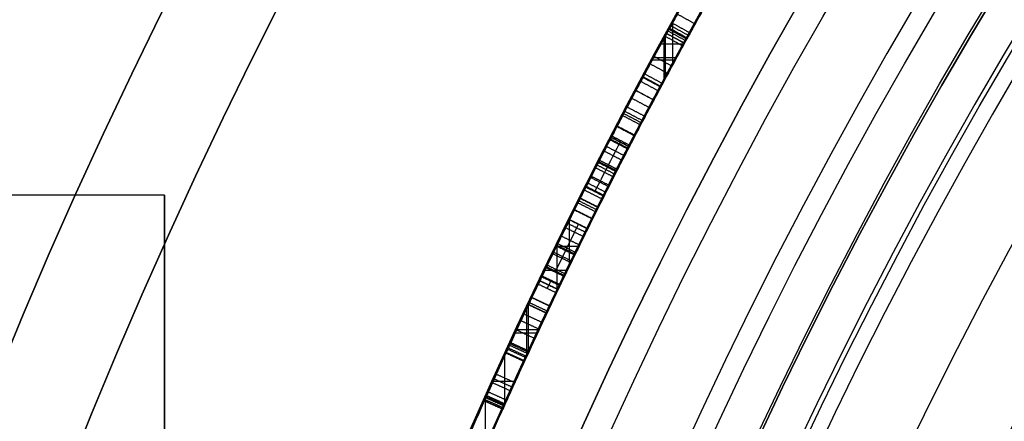
# Model space of a CAD drawing. Units: millimetres. Extents: x -68 to 68, y -68 to 68.
# Drawn here: x -25 to -20, y 10 to 12 of the extents above; entities that cross this region are included whole.
import ezdxf

# ---------------------------------------------------------------- set-up
doc = ezdxf.new("R2010")
doc.units = ezdxf.units.MM
doc.layers.add('Livello 01', color=18, linetype='Continuous', true_color=0x000000)

# ---------------------------------------------------------------- blocks, each defined once
blk = doc.blocks.new('10CI06160YY')
at = {"layer": 'Livello 01'}
for p, q in [((-23.95, -9.8155, -13), (-23.95, -11, -13)), ((-23.95, -11, -13), (-26.3459, -11, -13))]:
    blk.add_line(p, q, dxfattribs=at)
for centre, radius in [((0, 0, -26), 29.95), ((0, 0, -35.5), 24), ((0, 0, -32.25), 24), ((0, 0, -36), 23.5), ((0, 0, -28.5), 22.9), ((0, 0, -26), 22.9), ((0, 0, -27.25), 22.9)]:
    blk.add_circle(centre, radius, dxfattribs=at)
at = {"layer": 'Livello 01', "extrusion": (0, 0, -1)}
blk.add_circle((0, 0), 29.95, dxfattribs=at)
at = {"layer": 'Livello 01', "extrusion": (-1, 0, 0)}
blk.add_arc((0, -13, 23.95), 11, 180, 90, dxfattribs=at)
at = {"layer": 'Livello 01'}
for centre, radius, start in [((0, 0, -13), 29.95, 204.48777), ((0, 0, -29), 24, 180)]:
    blk.add_arc(centre, radius, start, 0, dxfattribs=at)
at = {"layer": 'Livello 01', "extrusion": (0, 0, -1)}
blk.add_arc((0, 0, 28.5), 23.5, 180, 0, dxfattribs=at)
blk = doc.blocks.new('10PM04460YY')
at = {"layer": 'Livello 01', "color": 5, "true_color": 0x0000ff}
for centre, radius in [((0, 0, -10.5), 26.25), ((0, 0, -9), 24)]:
    blk.add_circle(centre, radius, dxfattribs=at)
at = {"layer": 'Livello 01', "color": 5, "true_color": 0x0000ff, "extrusion": (0, 0, -1)}
for centre, radius in [((0, 0, 9), 26.25), ((0, 0, 9.75), 26.25), ((0, 0, -1.5), 24), ((0, 0, 3.75), 24), ((0, 0), 22.5), ((0, 0, 10.5), 22.5), ((0, 0, 5.25), 22.5)]:
    blk.add_circle(centre, radius, dxfattribs=at)
blk = doc.blocks.new('10PM05960YY')
at = {"layer": 'Livello 01'}
for p, q in [((-11.7484, -21.3854, 37.2936), (-11.7965, -21.4731, 37.2936)), ((-11.7457, -21.5009, 43.5558), (-11.7457, -21.3869, 43.5558)), ((-11.8497, -21.4437, 43.5558), (-11.6416, -21.4437, 43.5558)), ((-11.7725, -21.4292, 37.3999), (-11.7725, -21.4292, 37.1873)), ((-11.6775, -21.538, 38.5919), (-11.6775, -21.4242, 38.5919)), ((-11.6659, -21.5443, 37.1873), (-11.6659, -21.4305, 37.1873)), ((-11.7821, -21.4809, 38.5919), (-11.5728, -21.4809, 38.5919)), ((-11.7706, -21.4873, 37.1873), (-11.561, -21.4873, 37.1873)), ((-11.5353, -21.5011, 37.8896), (-11.5826, -21.5892, 37.8896)), ((-11.559, -21.5451, 38.5919), (-11.559, -21.5451, 37.1873)), ((-10.7479, -22.0166, 37.9514), (-10.7479, -21.9053, 37.9514)), ((-10.8746, -21.9544, 37.9514), (-10.6474, -21.9544, 37.9514)), ((-10.6306, -22.0735, 37.7556), (-10.6306, -21.9625, 37.7556)), ((-10.7523, -22.0145, 37.7556), (-10.5224, -22.0145, 37.7556)), ((-10.4521, -22.048, 42.2446), (-10.495, -22.1383, 42.2446)), ((-10.4736, -22.0931, 42.338), (-10.4736, -22.0931, 42.1512)), ((-10.4175, -22.0644, 40.1054), (-10.4602, -22.1548, 40.1054)), ((-10.4388, -22.1096, 41.0738), (-10.4388, -22.1096, 39.137)), ((-10.3375, -22.2123, 42.1512), (-10.3375, -22.1019, 42.1512)), ((-10.3375, -22.2123, 42.338), (-10.3375, -22.1019, 42.338)), ((-10.3214, -22.2198, 39.137), (-10.3214, -22.1095, 39.137)), ((-10.3214, -22.2198, 41.0738), (-10.3214, -22.1095, 41.0738)), ((-10.4558, -22.1569, 42.1512), (-10.2192, -22.1569, 42.1512)), ((-10.4558, -22.1569, 42.338), (-10.2192, -22.1569, 42.338)), ((-10.4396, -22.1645, 39.137), (-10.2027, -22.1645, 39.137)), ((-10.4396, -22.1645, 41.0738), (-10.2027, -22.1645, 41.0738)), ((-10.1826, -22.1737, 40.1054), (-10.2244, -22.2646, 40.1054)), ((-10.1801, -22.1749, 42.9469), (-10.2218, -22.2658, 42.9469)), ((-10.2035, -22.2192, 41.0738), (-10.2035, -22.2192, 39.137)), ((-10.2009, -22.2203, 43.5558), (-10.2009, -22.2203, 42.338)), ((-10.0835, -22.3288, 43.5558), (-10.0835, -22.219, 43.5558)), ((-10.2045, -22.2737, 43.5558), (-9.962, -22.2737, 43.5558)), ((-9.9452, -22.2812, 42.9469), (-9.986, -22.3725, 42.9469)), ((-9.9656, -22.3269, 43.5558), (-9.9656, -22.3269, 42.338)), ((-9.984, -22.368, 42.1512), (-9.7615, -22.368, 42.1512)), ((-9.984, -22.368, 42.338), (-9.7615, -22.368, 42.338))]:
    blk.add_line(p, q, dxfattribs=at)
at = {"layer": 'Livello 01', "extrusion": (0, 0, -1)}
for centre, radius in [((0, 0, -3), 28.5), ((0, 0), 28.5), ((0, 0, -1.5), 28.5), ((0, 0, -12.375), 26.75), ((0, 0, -7.6875), 26.75), ((0, 0, -100), 24.5), ((0, 0, -56.75), 24.5), ((0, 0, -12), 23.188)]:
    blk.add_circle(centre, radius, dxfattribs=at)
at = {"layer": 'Livello 01'}
for centre, radius in [((0, 0, 13.5), 24.5), ((0, 0, 3), 24.5), ((0, 0), 24.5), ((0, 0, 1.5), 24.5), ((0, 0, 56), 23.2), ((0, 0, 10), 23.188), ((0, 0, 11), 23.188), ((0, 0, 6.5), 23.188)]:
    blk.add_circle(centre, radius, dxfattribs=at)
at = {"layer": 'Livello 01', "extrusion": (0, 0, -1)}
for centre, radius, start, end in [((0, 0, -100), 23.4, 0, 270), ((0, 0, -3), 26.75, 180, 0), ((0, 0, -100), 23.4, 270, 0), ((0, 0, -34.75), 24.4, 227.02864, 312.97136), ((0, 0, -35.25), 24.4, 227.02864, 312.97136), ((0, 0, -45.25), 24.4, 227.02864, 312.97136), ((0, 0, -44.75), 24.4, 227.02864, 312.97136), ((0, 0, -35), 24.4, 227.02864, 312.97136), ((0, 0, -45), 24.4, 227.02864, 312.97136), ((0, 0, -34.75), 24.5, 227.02864, 312.97136), ((0, 0, -44.75), 24.5, 227.02864, 312.97136), ((0, 0, -43.5558), 24.4, 298.38471, 299.03758), ((0, 0, -38.5919), 24.4, 298.21358, 298.84473), ((0, 0, -37.1873), 24.4, 298.21358, 298.78282), ((0, 0, -37.1873), 24.5, 298.21358, 298.78282), ((0, 0, -37.9514), 24.4, 294.72195, 297.44341), ((0, 0, -37.7556), 24.4, 294.75845, 296.78994), ((0, 0, -42.338), 24.4, 294.65893, 295.36394), ((0, 0, -42.1512), 24.4, 294.65893, 295.36394), ((0, 0, -41.0738), 24.4, 294.66556, 295.27393), ((0, 0, -39.137), 24.4, 294.66556, 295.27393), ((0, 0, -42.1512), 24.5, 294.65893, 295.36394), ((0, 0, -39.137), 24.5, 294.66556, 295.27393), ((0, 0, -43.5558), 24.4, 294.05355, 294.65893), ((0, 0, -42.1512), 24.4, 293.57673, 294.05355), ((0, 0, -42.338), 24.4, 293.57673, 294.05355), ((0, 0, -42.1512), 24.5, 293.57673, 294.05355)]:
    blk.add_arc(centre, radius, start, end, dxfattribs=at)
at = {"layer": 'Livello 01'}
for centre, radius, start, end in [((0, 0, 3), 23.188, 90, 0), ((0, 0, 12), 23, 90, 270), ((0, 0, 35.25), 24.5, 227.02864, 312.97136), ((0, 0, 45.25), 24.5, 227.02864, 312.97136), ((0, 0, 43.5558), 24.5, 240.96242, 241.61529), ((0, 0, 38.5919), 24.5, 241.15527, 241.78642), ((0, 0, 37.9514), 24.5, 242.55659, 245.27805), ((0, 0, 37.7556), 24.5, 243.21006, 245.24155), ((0, 0, 42.338), 24.5, 244.63606, 245.34107), ((0, 0, 41.0738), 24.5, 244.72607, 245.33444), ((0, 0, 43.5558), 24.5, 245.34107, 245.94645), ((0, 0, 42.338), 24.5, 245.94645, 246.42327)]:
    blk.add_arc(centre, radius, start, end, dxfattribs=at)
for points, knots in [([(-12.2874, -21.0803, 37.2324), (-12.1946, -21.1344, 37.1732), (-11.9649, -21.2661, 37.0928), (-11.8049, -21.3543, 37.2958), (-11.7484, -21.3854, 37.3999)], [0, 0, 0, 0, 0.3974608, 0.7949218, 0.7949218, 0.7949218, 0.7949218]), ([(-12.2874, -21.0803, 37.2324), (-12.1975, -21.1327, 37.175), (-12.0852, -21.1972, 37.1379), (-11.8801, -21.3128, 37.1892), (-11.8039, -21.3549, 37.2976), (-11.7484, -21.3854, 37.3999), (-11.7484, -21.3854, 37.3999), (-11.7484, -21.3854, 37.3999), (-11.7484, -21.3854, 37.3999)], [0, 0, 0, 0, 0.5, 0.5, 1, 1, 1, 1, 1, 1, 1]), ([(-11.7715, -21.3727, 38.5919), (-11.7715, -21.3727, 38.4633), (-11.7675, -21.3749, 38.2067), (-11.7644, -21.3766, 37.8827), (-11.7869, -21.3642, 37.631), (-11.8933, -21.3055, 37.3761), (-12.1018, -21.1877, 37.3918), (-12.204, -21.1287, 37.4501)], [-1.616209, -1.616209, -1.616209, -1.616209, -1.212157, -0.808105, -0.606078, -0.404052, 0, 0, 0, 0]), ([(-11.7965, -21.4731, 37.3999), (-11.8534, -21.4418, 37.2956), (-12.0143, -21.353, 37.0928), (-12.2446, -21.221, 37.1732), (-12.3378, -21.1667, 37.2324)], [0, 0, 0, 0, 0.3984414, 0.7968827, 0.7968827, 0.7968827, 0.7968827]), ([(-12.3378, -21.1667, 37.2324), (-12.2475, -21.2193, 37.175), (-12.1348, -21.2841, 37.1379), (-11.9288, -21.4002, 37.1892), (-11.8523, -21.4424, 37.2976), (-11.7965, -21.4731, 37.3999), (-11.7965, -21.4731, 37.3999), (-11.7965, -21.4731, 37.3999), (-11.7965, -21.4731, 37.3999)], [0, 0, 0, 0, 0.5, 0.5, 1, 1, 1, 1, 1, 1, 1]), ([(-12.254, -21.2153, 37.4501), (-12.1519, -21.2743, 37.3921), (-11.9431, -21.3923, 37.3757), (-11.8354, -21.4516, 37.6296), (-11.8125, -21.4643, 37.8821), (-11.8157, -21.4625, 38.2061), (-11.8197, -21.4603, 38.4631), (-11.8197, -21.4603, 38.5919)], [-1.617574, -1.617574, -1.617574, -1.617574, -1.21318, -1.010984, -0.808787, -0.404393, 0, 0, 0, 0]), ([(-11.8434, -21.333, 43.5558), (-11.7898, -21.3627, 43.4555), (-11.7696, -21.3737, 43.2189), (-11.7691, -21.374, 42.8696), (-11.7806, -21.3677, 42.5778), (-11.7489, -21.3852, 42.3434), (-11.6044, -21.4643, 42.1663), (-11.3438, -21.6037, 42.114), (-11.0441, -21.7585, 42.1193), (-10.7273, -21.9161, 42.2193), (-10.622, -21.9667, 42.4382), (-10.5985, -21.978, 42.5519)], [-2.845801, -2.845801, -2.845801, -2.845801, -2.490076, -2.134351, -1.778626, -1.600763, -1.4229, -1.067175, -0.71145, -0.355725, 0, 0, 0, 0]), ([(-11.8434, -21.333, 43.5558), (-11.8167, -21.3477, 43.506), (-11.7957, -21.3594, 43.4495), (-11.7773, -21.3695, 43.3384), (-11.7765, -21.3699, 43.2858), (-11.7736, -21.3716, 43.1866), (-11.7732, -21.3718, 43.1678), (-11.7722, -21.3723, 43.1095), (-11.7719, -21.3725, 43.0782), (-11.7715, -21.3727, 43.0114), (-11.7715, -21.3727, 42.9933), (-11.7715, -21.3727, 42.9214), (-11.7715, -21.3727, 42.899), (-11.7715, -21.3727, 42.8115), (-11.7715, -21.3727, 42.7532), (-11.7715, -21.3727, 42.6365), (-11.7714, -21.3727, 42.568), (-11.7682, -21.3745, 42.4958), (-11.7653, -21.3761, 42.4563), (-11.756, -21.3812, 42.4098), (-11.7462, -21.3866, 42.377), (-11.7129, -21.4049, 42.2996), (-11.681, -21.4224, 42.2551), (-11.5458, -21.4957, 42.1567), (-11.4599, -21.5417, 42.1361), (-11.289, -21.6315, 42.12), (-11.2436, -21.6551, 42.1194), (-11.1442, -21.7065, 42.122), (-11.0888, -21.7348, 42.1269), (-10.948, -21.8063, 42.1512), (-10.8284, -21.8658, 42.1941), (-10.6797, -21.9388, 42.3201), (-10.6204, -21.9674, 42.446), (-10.5985, -21.978, 42.5519)], [0, 0, 0, 0, 0.0625, 0.0625, 0.125, 0.125, 0.15625, 0.15625, 0.1875, 0.1875, 0.21875, 0.21875, 0.25, 0.25, 0.3124999, 0.3124999, 0.3749999, 0.3749999, 0.4062499, 0.4062499, 0.4374999, 0.4374999, 0.4999999, 0.4999999, 0.6249999, 0.6249999, 0.6874999, 0.6874999, 0.7499999, 0.7499999, 0.8749998, 0.8749998, 0.9999999, 0.9999999, 0.9999999, 0.9999999]), ([(-10.6419, -22.0681, 42.5519), (-10.6656, -22.0567, 42.438), (-10.7717, -22.0057, 42.219), (-11.0891, -21.8478, 42.1195), (-11.3894, -21.6927, 42.114), (-11.6503, -21.5532, 42.1657), (-11.7963, -21.4732, 42.3416), (-11.8291, -21.4551, 42.5764), (-11.8172, -21.4617, 42.8686), (-11.8179, -21.4613, 43.2184), (-11.838, -21.4503, 43.4555), (-11.8919, -21.4204, 43.5558)], [-2.850417, -2.850417, -2.850417, -2.850417, -2.494115, -2.137813, -1.781511, -1.425209, -1.247057, -1.068906, -0.712604, -0.356302, 0, 0, 0, 0]), ([(-11.5341, -21.5018, 42.6653), (-11.4388, -21.5528, 42.6995), (-11.2405, -21.6575, 42.7359), (-10.9402, -21.8109, 42.757), (-10.641, -21.958, 42.8724), (-10.5055, -22.0226, 43.2203), (-10.6868, -21.9358, 43.5384), (-11.1036, -21.7295, 43.6299), (-11.3935, -21.5773, 43.5192), (-11.5495, -21.4935, 43.3793)], [0, 0, 0, 0, 0.353959, 0.707919, 1.061878, 1.415837, 1.769796, 2.123756, 2.831674, 2.831674, 2.831674, 2.831674]), ([(-11.5353, -21.5011, 42.8522), (-11.534, -21.5018, 42.9438), (-11.5471, -21.4948, 43.1363), (-11.3698, -21.5895, 43.358), (-11.1233, -21.7178, 43.4146), (-10.9491, -21.8056, 43.3951), (-10.8834, -21.8383, 43.338)], [0, 0, 0, 0, 0.289139, 0.578278, 0.867417, 1.156557, 1.156557, 1.156557, 1.156557]), ([(-10.8346, -21.8626, 42.5829), (-10.8575, -21.8512, 42.4899), (-10.9626, -21.7991, 42.3137), (-11.228, -21.664, 42.3076), (-11.5095, -21.5153, 42.3486), (-11.5379, -21.4997, 42.5694), (-11.5341, -21.5018, 42.6653)], [0, 0, 0, 0, 0.311519, 0.623038, 0.934556, 1.246075, 1.246075, 1.246075, 1.246075]), ([(-10.8346, -21.8626, 42.5829), (-10.8587, -21.8506, 42.4847), (-10.8999, -21.8302, 42.3994), (-11.0203, -21.7696, 42.3357), (-11.0543, -21.7523, 42.3274), (-11.1521, -21.7024, 42.3142), (-11.1891, -21.6833, 42.3138), (-11.3126, -21.6193, 42.3189), (-11.4062, -21.57, 42.3381), (-11.5323, -21.5028, 42.4552), (-11.5376, -21.4998, 42.5753), (-11.5341, -21.5018, 42.6653), (-11.5341, -21.5018, 42.6653), (-11.5341, -21.5018, 42.6653), (-11.5341, -21.5018, 42.6653)], [0, 0, 0, 0, 0.2499999, 0.2499999, 0.3749998, 0.3749998, 0.4999998, 0.4999998, 0.7499997, 0.7499997, 0.9999996, 0.9999996, 0.9999996, 0.9999998, 0.9999998, 0.9999998, 0.9999998]), ([(-10.8834, -21.8383, 43.338), (-10.8164, -21.8717, 43.2799), (-10.7784, -21.8905, 43.0417), (-11.0535, -21.7535, 42.9459), (-11.2933, -21.6297, 42.923), (-11.4576, -21.5428, 42.8837), (-11.5353, -21.5011, 42.8522)], [0, 0, 0, 0, 0.303271, 0.606542, 0.909813, 1.213084, 1.213084, 1.213084, 1.213084]), ([(-11.5353, -21.5011, 42.8522), (-11.5351, -21.5012, 42.8705), (-11.5344, -21.5016, 42.8982), (-11.5339, -21.5018, 42.9449), (-11.5341, -21.5017, 42.9641), (-11.5304, -21.5037, 43.0445), (-11.5263, -21.5059, 43.0816), (-11.488, -21.5264, 43.22), (-11.4269, -21.559, 43.288), (-11.2848, -21.6338, 43.3759), (-11.2006, -21.6775, 43.3963), (-11.0392, -21.7602, 43.4044), (-10.9475, -21.8064, 43.3937), (-10.8834, -21.8383, 43.338)], [0, 0, 0, 0, 0.0625, 0.0625, 0.125, 0.125, 0.25, 0.25, 0.5, 0.5, 0.75, 0.75, 1, 1, 1, 1]), ([(-11.5968, -21.5816, 43.3793), (-11.4402, -21.6657, 43.5192), (-11.1497, -21.8183, 43.6295), (-10.732, -22.0251, 43.5393), (-10.5484, -22.1129, 43.2216), (-10.6841, -22.0482, 42.8727), (-10.9848, -21.9004, 42.757), (-11.2865, -21.7463, 42.7359), (-11.4856, -21.6412, 42.6995), (-11.5813, -21.5899, 42.6653)], [0, 0, 0, 0, 0.71003, 1.065046, 1.420061, 1.775076, 2.130091, 2.485107, 2.840122, 2.840122, 2.840122, 2.840122]), ([(-11.5813, -21.5899, 42.6653), (-11.562, -21.6002, 42.6722), (-11.5402, -21.6119, 42.6789), (-11.4912, -21.638, 42.692), (-11.4564, -21.6564, 42.6999), (-11.3908, -21.6911, 42.7134), (-11.3331, -21.7213, 42.7233), (-11.2376, -21.7708, 42.7376), (-11.1936, -21.7935, 42.7431), (-11.1054, -21.8385, 42.7541), (-11.0891, -21.8468, 42.7561), (-11.0295, -21.877, 42.7647), (-11.0121, -21.8857, 42.7673), (-10.928, -21.9279, 42.7843), (-10.8873, -21.9481, 42.7989), (-10.7918, -21.9952, 42.8456), (-10.7486, -22.0163, 42.8735), (-10.6366, -22.0708, 42.9888), (-10.5941, -22.0911, 43.0977), (-10.6054, -22.0857, 43.2751), (-10.6208, -22.0783, 43.3291), (-10.6729, -22.0531, 43.4235), (-10.7135, -22.0335, 43.4677), (-10.8326, -21.9753, 43.5565), (-10.9429, -21.9206, 43.5826), (-11.1408, -21.8207, 43.5916), (-11.2487, -21.7653, 43.5789), (-11.4277, -21.6718, 43.5111), (-11.5191, -21.6233, 43.4487), (-11.5968, -21.5816, 43.3793)], [0, 0, 0, 0, 0.03125, 0.03125, 0.0625, 0.0625, 0.125, 0.125, 0.1875, 0.1875, 0.21875, 0.21875, 0.25, 0.25, 0.3125, 0.3125, 0.375, 0.375, 0.5, 0.5, 0.5625, 0.5625, 0.625, 0.625, 0.75, 0.75, 0.875, 0.875, 1, 1, 1, 1]), ([(-10.928, -21.9278, 43.338), (-10.9943, -21.8948, 43.3954), (-11.1673, -21.8076, 43.414), (-11.4105, -21.6811, 43.3603), (-11.5936, -21.5834, 43.144), (-11.5812, -21.5899, 42.9457), (-11.5826, -21.5892, 42.8522)], [0, 0, 0, 0, 0.289921, 0.579841, 0.869762, 1.159682, 1.159682, 1.159682, 1.159682]), ([(-11.5813, -21.5899, 42.6653), (-11.5852, -21.5878, 42.5692), (-11.556, -21.6038, 42.3481), (-11.2738, -21.7529, 42.3078), (-11.008, -21.8882, 42.3136), (-10.902, -21.9408, 42.4897), (-10.879, -21.9522, 42.5829)], [0, 0, 0, 0, 0.31218, 0.62436, 0.936541, 1.248721, 1.248721, 1.248721, 1.248721]), ([(-11.5826, -21.5892, 42.8522), (-11.5044, -21.6311, 42.8837), (-11.3395, -21.7184, 42.923), (-11.0986, -21.8428, 42.946), (-10.8223, -21.9804, 43.0415), (-10.8614, -21.961, 43.2805), (-10.928, -21.9278, 43.338)], [0, 0, 0, 0, 0.304248, 0.608495, 0.912743, 1.216991, 1.216991, 1.216991, 1.216991]), ([(-11.2453, -21.6542, 37.9514), (-11.2453, -21.6542, 37.7654), (-11.1951, -21.681, 37.3696), (-10.7151, -21.9244, 37.096), (-10.1806, -22.1763, 37.209), (-9.9205, -22.2921, 37.7215), (-9.9672, -22.272, 38.3223), (-10.4107, -22.0702, 38.6621), (-10.9459, -21.8093, 38.6343), (-11.1899, -21.6829, 38.3478), (-11.2376, -21.6582, 38.1692)], [-4.75391, -4.75391, -4.75391, -4.75391, -4.159671, -3.565432, -2.971194, -2.376955, -1.782716, -1.188477, -0.594239, 0, 0, 0, 0]), ([(-11.2836, -21.7469, 38.1692), (-11.2356, -21.7718, 38.3484), (-10.9897, -21.8992, 38.6345), (-10.454, -22.1604, 38.6619), (-10.0082, -22.3632, 38.3231), (-9.9609, -22.3835, 37.7207), (-10.2235, -22.2666, 37.2084), (-10.7586, -22.0144, 37.0964), (-11.2404, -21.7702, 37.3687), (-11.2914, -21.7429, 37.7651), (-11.2914, -21.7429, 37.9514)], [-4.763485, -4.763485, -4.763485, -4.763485, -4.16805, -3.572614, -2.977178, -2.381743, -1.786307, -1.190871, -0.595436, 0, 0, 0, 0]), ([(-10.2186, -22.1572, 37.7556), (-10.2257, -22.1539, 37.642), (-10.2639, -22.1364, 37.5381), (-10.4143, -22.066, 37.3881), (-10.5065, -22.0224, 37.3517), (-10.7165, -21.921, 37.3501), (-10.8091, -21.8753, 37.3845), (-10.956, -21.8021, 37.536), (-10.9867, -21.7865, 37.6443), (-10.9976, -21.781, 37.7556), (-10.9976, -21.781, 37.7556), (-10.9976, -21.781, 37.7556), (-10.9976, -21.781, 37.7556)], [0, 0, 0, 0, 0.25, 0.25, 0.5, 0.5, 0.75, 0.75, 1, 1, 1, 1, 1, 1, 1]), ([(-10.5535, -21.9996, 41.6112), (-10.473, -22.0382, 41.5958), (-10.3128, -22.1141, 41.5692), (-10.0531, -22.2331, 41.6218), (-9.9255, -22.29, 41.8771), (-9.9452, -22.2812, 42.0606), (-9.9452, -22.2812, 42.1512)], [0, 0, 0, 0, 0.281679, 0.563358, 0.845038, 1.126717, 1.126717, 1.126717, 1.126717]), ([(-10.5535, -21.9996, 41.6112), (-10.403, -22.0718, 41.5824), (-10.2104, -22.1615, 41.5547), (-10.0427, -22.2375, 41.6797), (-10.0104, -22.252, 41.7129), (-9.9683, -22.2709, 41.7869), (-9.9581, -22.2755, 41.8288), (-9.9396, -22.2837, 41.9788), (-9.9452, -22.2812, 42.0531), (-9.9452, -22.2812, 42.1512), (-9.9452, -22.2812, 42.1512), (-9.9452, -22.2812, 42.1512), (-9.9452, -22.2812, 42.1512)], [0, 0, 0, 0, 0.4999998, 0.4999998, 0.6249997, 0.6249997, 0.7499997, 0.7499997, 0.9999995, 0.9999995, 0.9999995, 1, 1, 1, 1]), ([(-10.2604, -22.248, 37.7556), (-10.2676, -22.2447, 37.642), (-10.3059, -22.2271, 37.5381), (-10.457, -22.1564, 37.3881), (-10.5496, -22.1127, 37.3517), (-10.6649, -22.0569, 37.3508), (-10.6748, -22.0522, 37.3511), (-10.6846, -22.0474, 37.3516)], [0, 0, 0, 0, 0.2499999, 0.2499999, 0.4999998, 0.4999998, 0.5236736, 0.5236736, 0.5236736, 0.5236736]), ([(-10.1801, -22.1749, 42.1512), (-10.1801, -22.1749, 42.0973), (-10.172, -22.1786, 41.9925), (-10.2138, -22.1595, 41.8178), (-10.3773, -22.0836, 41.8001), (-10.4697, -22.0397, 41.8111), (-10.5176, -22.0168, 41.8187)], [0, 0, 0, 0, 0.1693353, 0.3386706, 0.5080059, 0.6773412, 0.6773412, 0.6773412, 0.6773412]), ([(-9.986, -22.3725, 42.1512), (-9.986, -22.3725, 42.0604), (-9.9661, -22.3814, 41.8762), (-10.0951, -22.3239, 41.6213), (-10.3555, -22.2046, 41.5693), (-10.5161, -22.1285, 41.5958), (-10.5968, -22.0898, 41.6112)], [0, 0, 0, 0, 0.282309, 0.564619, 0.846928, 1.129237, 1.129237, 1.129237, 1.129237]), ([(-10.5607, -22.107, 41.8187), (-10.5127, -22.13, 41.8111), (-10.4201, -22.1739, 41.8003), (-10.2562, -22.2501, 41.8174), (-10.2135, -22.2696, 41.992), (-10.2218, -22.2658, 42.0972), (-10.2218, -22.2658, 42.1512)], [0, 0, 0, 0, 0.1696716, 0.3393433, 0.5090149, 0.6786866, 0.6786866, 0.6786866, 0.6786866]), ([(-10.2218, -22.2658, 42.1512), (-10.2218, -22.2658, 42.0995), (-10.22, -22.2666, 42.0439), (-10.225, -22.2643, 41.9415), (-10.2329, -22.2607, 41.881), (-10.3136, -22.2234, 41.8115), (-10.359, -22.2024, 41.8065), (-10.4699, -22.1503, 41.8052), (-10.5045, -22.1339, 41.8098), (-10.5607, -22.107, 41.8187)], [0, 0, 0, 0, 0.25, 0.25, 0.4999999, 0.4999999, 0.7499999, 0.7499999, 0.9999999, 0.9999999, 0.9999999, 0.9999999])]:
    blk.add_open_spline(points, degree=3, knots=knots, dxfattribs=at)
for points, degree in [([(-11.8434, -21.333, 43.5558), (-11.8676, -21.3767, 43.5558), (-11.8919, -21.4204, 43.5558)], 2), ([(-11.8477, -21.4449, 37.6226), (-11.8235, -21.4011, 37.6226), (-11.7993, -21.3573, 37.6226)], 2), ([(-11.8348, -21.452, 43.3939), (-11.8106, -21.4082, 43.3939), (-11.7865, -21.3644, 43.3939)], 2), ([(-11.8228, -21.4586, 43.2197), (-11.7987, -21.4148, 43.2197), (-11.7746, -21.371, 43.2197)], 2), ([(-11.821, -21.4596, 43.1386), (-11.7968, -21.4158, 43.1386), (-11.7727, -21.372, 43.1386)], 2), ([(-11.8206, -21.4598, 37.8128), (-11.7965, -21.416, 37.8128), (-11.7724, -21.3722, 37.8128)], 2), ([(-11.82, -21.4602, 43.0448), (-11.7958, -21.4164, 43.0448), (-11.7717, -21.3726, 43.0448)], 2), ([(-11.7715, -21.3727, 38.5919), (-11.7956, -21.4165, 38.5919), (-11.8197, -21.4603, 38.5919)], 2), ([(-11.8197, -21.4603, 42.9573), (-11.7956, -21.4165, 42.9573), (-11.7715, -21.3727, 42.9573)], 2), ([(-11.8197, -21.4603, 42.8698), (-11.7956, -21.4165, 42.8698), (-11.7715, -21.3727, 42.8698)], 2), ([(-11.8197, -21.4603, 42.6948), (-11.7956, -21.4165, 42.6948), (-11.7715, -21.3727, 42.6948)], 2), ([(-11.8175, -21.4615, 42.5199), (-11.7934, -21.4177, 42.5199), (-11.7693, -21.3739, 42.5199)], 2), ([(-11.8089, -21.4663, 42.433), (-11.7848, -21.4225, 42.433), (-11.7607, -21.3787, 42.433)], 2), ([(-11.7484, -21.3854, 37.3999), (-11.7725, -21.4292, 37.3999), (-11.7965, -21.4731, 37.3999)], 2), ([(-11.7484, -21.3854, 37.1873), (-11.7725, -21.4292, 37.1873), (-11.7965, -21.4731, 37.1873)], 2), ([(-11.7965, -21.4731, 37.3999), (-11.7725, -21.4292, 37.3999), (-11.7484, -21.3854, 37.3999)], 2), ([(-11.7832, -21.4804, 42.3512), (-11.7591, -21.4365, 42.3512), (-11.7351, -21.3927, 42.3512)], 2), ([(-11.7484, -21.3854, 37.3999), (-11.7484, -21.3854, 37.2936), (-11.7484, -21.3854, 37.1873)], 2), ([(-11.6836, -21.5347, 42.2223), (-11.6598, -21.4908, 42.2223), (-11.6359, -21.4468, 42.2223)], 2), ([(-11.647, -21.5545, 43.5558), (-11.6233, -21.5105, 43.5558), (-11.5995, -21.4665, 43.5558)], 2), ([(-11.647, -21.5545, 43.5558), (-11.6233, -21.5105, 43.5558), (-11.5995, -21.4665, 43.5558)], 2), ([(-11.5495, -21.4935, 43.3793), (-11.5552, -21.4904, 43.4413), (-11.5725, -21.4811, 43.5015), (-11.5995, -21.4665, 43.5558)], 3), ([(-11.7965, -21.4731, 37.1873), (-11.7965, -21.4731, 37.2936), (-11.7965, -21.4731, 37.3999)], 2), ([(-11.5495, -21.4935, 43.3793), (-11.5731, -21.5375, 43.3793), (-11.5968, -21.5816, 43.3793)], 2), ([(-11.5826, -21.5892, 37.1873), (-11.559, -21.5451, 37.1873), (-11.5353, -21.5011, 37.1873)], 2), ([(-11.5826, -21.5892, 38.5919), (-11.559, -21.5451, 38.5919), (-11.5353, -21.5011, 38.5919)], 2), ([(-11.5826, -21.5892, 42.8522), (-11.559, -21.5451, 42.8522), (-11.5353, -21.5011, 42.8522)], 2), ([(-11.5826, -21.5892, 42.8522), (-11.559, -21.5451, 42.8522), (-11.5353, -21.5011, 42.8522)], 2), ([(-11.5814, -21.5898, 42.9215), (-11.5578, -21.5458, 42.9215), (-11.5341, -21.5017, 42.9215)], 2), ([(-11.5341, -21.5018, 42.6653), (-11.5577, -21.5458, 42.6653), (-11.5813, -21.5899, 42.6653)], 2), ([(-11.5813, -21.5899, 42.6653), (-11.5577, -21.5458, 42.6653), (-11.5341, -21.5018, 42.6653)], 2), ([(-11.5802, -21.5905, 42.9909), (-11.5565, -21.5464, 42.9909), (-11.5329, -21.5024, 42.9909)], 2), ([(-11.5607, -21.6009, 43.1277), (-11.5371, -21.5568, 43.1277), (-11.5135, -21.5127, 43.1277)], 2), ([(-11.5353, -21.5011, 38.5919), (-11.5353, -21.5011, 37.8896), (-11.5353, -21.5011, 37.1873)], 2), ([(-11.647, -21.5545, 43.5558), (-11.62, -21.5691, 43.5015), (-11.6025, -21.5785, 43.4413), (-11.5968, -21.5816, 43.3793)], 3), ([(-11.5163, -21.6246, 42.3966), (-11.4928, -21.5805, 42.3966), (-11.4693, -21.5364, 42.3966)], 2), ([(-11.5157, -21.625, 42.6854), (-11.4922, -21.5808, 42.6854), (-11.4687, -21.5367, 42.6854)], 2), ([(-11.4776, -21.6452, 42.8864), (-11.4542, -21.601, 42.8864), (-11.4307, -21.5569, 42.8864)], 2), ([(-11.5826, -21.5892, 38.5919), (-11.5826, -21.5892, 37.8896), (-11.5826, -21.5892, 37.1873)], 2), ([(-11.4345, -21.668, 42.7044), (-11.4112, -21.6238, 42.7044), (-11.3879, -21.5795, 42.7044)], 2), ([(-11.4132, -21.6792, 42.9021), (-11.3899, -21.635, 42.9021), (-11.3666, -21.5907, 42.9021)], 2), ([(-11.4024, -21.6849, 43.332), (-11.3791, -21.6407, 43.332), (-11.3559, -21.5964, 43.332)], 2), ([(-11.3925, -21.6901, 42.1253), (-11.3692, -21.6459, 42.1253), (-11.346, -21.6016, 42.1253)], 2), ([(-11.3409, -21.7171, 42.9169), (-11.3178, -21.6728, 42.9169), (-11.2947, -21.6285, 42.9169)], 2), ([(-11.3382, -21.7186, 43.545), (-11.315, -21.6742, 43.545), (-11.2919, -21.6299, 43.545)], 2), ([(-11.2914, -21.7429, 37.9514), (-11.2683, -21.6986, 37.9514), (-11.2453, -21.6542, 37.9514)], 2), ([(-11.2854, -21.746, 42.7304), (-11.2623, -21.7017, 42.7304), (-11.2393, -21.6573, 42.7304)], 2), ([(-11.2376, -21.6582, 38.1692), (-11.2606, -21.7026, 38.1692), (-11.2836, -21.7469, 38.1692)], 2), ([(-11.2763, -21.7508, 42.3155), (-11.2533, -21.7064, 42.3155), (-11.2302, -21.662, 42.3155)], 2), ([(-11.2376, -21.6582, 38.1692), (-11.1565, -21.7002, 38.1585), (-11.0753, -21.7418, 38.1478), (-10.9937, -21.783, 38.137)], 3), ([(-11.2728, -21.7526, 37.6733), (-11.2498, -21.7082, 37.6733), (-11.2268, -21.6638, 37.6733)], 2), ([(-11.2398, -21.7696, 42.1207), (-11.2168, -21.7252, 42.1207), (-11.1939, -21.6808, 42.1207)], 2), ([(-11.2173, -21.7812, 42.9375), (-11.1944, -21.7368, 42.9375), (-11.1715, -21.6923, 42.9375)], 2), ([(-11.1797, -21.6881, 43.5706), (-11.1797, -21.6881, 43.4823), (-11.1797, -21.6881, 43.394)], 2), ([(-11.1797, -21.6881, 42.9331), (-11.1797, -21.6881, 42.8343), (-11.1797, -21.6881, 42.7354)], 2), ([(-11.1797, -21.6881, 42.3126), (-11.1797, -21.6881, 42.2168), (-11.1797, -21.6881, 42.1211)], 2), ([(-11.0388, -21.8722, 38.137), (-11.1206, -21.8309, 38.1478), (-11.2023, -21.7892, 38.1585), (-11.2836, -21.7469, 38.1692)], 3), ([(-11.1722, -21.8044, 37.4214), (-11.1494, -21.7599, 37.4214), (-11.1266, -21.7154, 37.4214)], 2), ([(-11.1655, -21.8079, 43.4003), (-11.1427, -21.7634, 43.4003), (-11.1199, -21.7188, 43.4003)], 2), ([(-11.1654, -21.8079, 38.4115), (-11.1426, -21.7634, 38.4115), (-11.1198, -21.7189, 38.4115)], 2), ([(-11.1609, -21.8102, 38.1531), (-11.1457, -21.7805, 38.1531), (-11.1305, -21.7508, 38.1531), (-11.1153, -21.7212, 38.1531)], 3), ([(-11.1487, -21.8164, 42.3208), (-11.126, -21.7719, 42.3208), (-11.1032, -21.7274, 42.3208)], 2), ([(-11.1348, -21.8235, 42.7504), (-11.1121, -21.779, 42.7504), (-11.0894, -21.7344, 42.7504)], 2), ([(-11.0933, -21.8447, 42.958), (-11.0706, -21.8001, 42.958), (-11.048, -21.7555, 42.958)], 2), ([(-11.0871, -21.8478, 42.135), (-11.0645, -21.8032, 42.135), (-11.0418, -21.7586, 42.135)], 2), ([(-11.2096, -21.7852, 43.3963), (-11.2096, -21.7852, 43.166), (-11.2096, -21.7852, 42.9358)], 2), ([(-11.0593, -21.8619, 42.7604), (-11.0367, -21.8173, 42.7604), (-11.0142, -21.7726, 42.7604)], 2), ([(-10.9976, -21.781, 37.7556), (-11.0201, -21.8257, 37.7556), (-11.0427, -21.8703, 37.7556)], 2), ([(-11.0427, -21.8703, 37.7556), (-11.0201, -21.8257, 37.7556), (-10.9976, -21.781, 37.7556)], 2), ([(-11.0419, -21.8707, 43.5871), (-11.0194, -21.826, 43.5871), (-10.9968, -21.7814, 43.5871)], 2), ([(-11.0252, -21.8791, 42.3569), (-11.0027, -21.8344, 42.3569), (-10.9802, -21.7898, 42.3569)], 2), ([(-10.2186, -22.1572, 37.7556), (-10.2255, -22.154, 37.6454), (-10.3096, -22.1154, 37.4282), (-10.6108, -21.9731, 37.3137), (-10.9154, -21.8228, 37.4224), (-10.9869, -21.7864, 37.6459), (-10.9976, -21.781, 37.7556)], 3), ([(-10.9937, -21.783, 38.137), (-10.9595, -21.8003, 38.2377), (-10.8386, -21.8612, 38.4221), (-10.5265, -22.0135, 38.453), (-10.2621, -22.1373, 38.2794), (-10.2107, -22.1608, 38.059), (-10.2044, -22.1637, 37.9514)], 3), ([(-10.9855, -21.899, 37.2414), (-10.9631, -21.8543, 37.2414), (-10.9407, -21.8097, 37.2414)], 2), ([(-10.9841, -21.8998, 42.773), (-10.9617, -21.8551, 42.773), (-10.9392, -21.8104, 42.773)], 2), ([(-10.9721, -21.9058, 42.9937), (-10.9497, -21.8611, 42.9937), (-10.9273, -21.8163, 42.9937)], 2), ([(-10.9621, -21.9108, 38.5675), (-10.9397, -21.8661, 38.5675), (-10.9174, -21.8214, 38.5675)], 2), ([(-10.8834, -21.8383, 43.338), (-10.9057, -21.8831, 43.338), (-10.928, -21.9278, 43.338)], 2), ([(-10.9271, -21.9282, 37.4602), (-10.9048, -21.8835, 37.4602), (-10.8825, -21.8387, 37.4602)], 2), ([(-11.0427, -21.8703, 37.7556), (-11.0319, -21.8757, 37.6457), (-10.9596, -21.9125, 37.4219), (-10.6543, -22.0632, 37.314), (-10.3524, -22.2058, 37.4277), (-10.2674, -22.2448, 37.6451), (-10.2604, -22.248, 37.7556)], 3), ([(-10.2463, -22.2545, 37.9514), (-10.2526, -22.2516, 38.0593), (-10.3046, -22.2279, 38.2802), (-10.5701, -22.1035, 38.4529), (-10.8827, -21.951, 38.4222), (-11.0043, -21.8896, 38.2379), (-11.0388, -21.8722, 38.137)], 3), ([(-11.0388, -21.8722, 38.137), (-11.0285, -21.8775, 38.1672), (-11.0157, -21.8839, 38.197), (-11.0006, -21.8915, 38.2253)], 3), ([(-10.8346, -21.8626, 42.5829), (-10.8568, -21.9074, 42.5829), (-10.879, -21.9522, 42.5829)], 2), ([(-10.8782, -21.9526, 43.0852), (-10.856, -21.9078, 43.0852), (-10.8338, -21.863, 43.0852)], 2), ([(-10.8608, -21.9612, 38.3813), (-10.8386, -21.9164, 38.3813), (-10.8164, -21.8715, 38.3813)], 2), ([(-10.8396, -21.9717, 42.8223), (-10.8175, -21.9268, 42.8223), (-10.7953, -21.882, 42.8223)], 2), ([(-10.7981, -21.992, 42.2571), (-10.7761, -21.9472, 42.2571), (-10.7541, -21.9023, 42.2571)], 2), ([(-10.7608, -22.0103, 42.5675), (-10.7389, -21.9654, 42.5675), (-10.7169, -21.9205, 42.5675)], 2), ([(-10.7532, -22.0141, 43.4973), (-10.7312, -21.9691, 43.4973), (-10.7093, -21.9242, 43.4973)], 2), ([(-10.7488, -22.0162, 37.1603), (-10.7269, -21.9713, 37.1603), (-10.705, -21.9263, 37.1603)], 2), ([(-10.719, -22.0307, 38.6227), (-10.6972, -21.9858, 38.6227), (-10.6753, -21.9408, 38.6227)], 2), ([(-10.7113, -22.0345, 42.9119), (-10.6894, -21.9895, 42.9119), (-10.6675, -21.9446, 42.9119)], 2), ([(-10.655, -22.0618, 37.3509), (-10.6332, -22.0167, 37.3509), (-10.6115, -21.9717, 37.3509)], 2), ([(-10.6469, -22.0657, 43.3763), (-10.6251, -22.0207, 43.3763), (-10.6034, -21.9756, 43.3763)], 2), ([(-10.5985, -21.978, 42.5519), (-10.6202, -22.023, 42.5519), (-10.6419, -22.0681, 42.5519)], 2), ([(-10.6016, -22.0875, 43.216), (-10.58, -22.0424, 43.216), (-10.5583, -21.9973, 43.216)], 2), ([(-10.5535, -21.9996, 41.6112), (-10.5752, -22.0447, 41.6112), (-10.5968, -22.0898, 41.6112)], 2), ([(-10.5877, -21.9832, 38.6319), (-10.5877, -21.9832, 38.5304), (-10.5877, -21.9832, 38.4289)], 2), ([(-10.5877, -21.9832, 37.9514), (-10.5877, -21.9832, 37.8535), (-10.5877, -21.9832, 37.7556)], 2), ([(-10.5877, -21.9832, 37.3518), (-10.5877, -21.9832, 37.2515), (-10.5877, -21.9832, 37.1513)], 2), ([(-10.5176, -22.0168, 41.8187), (-10.5296, -22.0111, 41.7495), (-10.5416, -22.0054, 41.6804), (-10.5535, -21.9996, 41.6112)], 3), ([(-10.5787, -22.0984, 41.715), (-10.5572, -22.0533, 41.715), (-10.5356, -22.0082, 41.715)], 2), ([(-10.5776, -22.099, 38.4189), (-10.556, -22.0539, 38.4189), (-10.5344, -22.0088, 38.4189)], 2), ([(-10.5392, -22.0619, 41.8187), (-10.5512, -22.0562, 41.7495), (-10.5632, -22.0504, 41.6804), (-10.5752, -22.0447, 41.6112)], 3), ([(-10.5176, -22.0168, 41.8187), (-10.5392, -22.0619, 41.8187), (-10.5607, -22.107, 41.8187)], 2), ([(-10.495, -22.1383, 42.338), (-10.4736, -22.0931, 42.338), (-10.4521, -22.048, 42.338)], 2), ([(-10.4521, -22.048, 42.1512), (-10.4736, -22.0931, 42.1512), (-10.495, -22.1383, 42.1512)], 2), ([(-10.4521, -22.048, 42.338), (-10.4521, -22.048, 42.2446), (-10.4521, -22.048, 42.1512)], 2), ([(-10.6532, -22.0626, 37.7556), (-10.6532, -22.0626, 37.5532), (-10.6532, -22.0626, 37.3509)], 2), ([(-10.5968, -22.0898, 41.6112), (-10.5848, -22.0955, 41.6804), (-10.5727, -22.1013, 41.7495), (-10.5607, -22.107, 41.8187)], 3), ([(-10.4705, -22.1499, 38.6013), (-10.4491, -22.1047, 38.6013), (-10.4278, -22.0595, 38.6013)], 2), ([(-10.4602, -22.1548, 41.0738), (-10.4388, -22.1096, 41.0738), (-10.4175, -22.0644, 41.0738)], 2), ([(-10.4175, -22.0644, 39.137), (-10.4388, -22.1096, 39.137), (-10.4602, -22.1548, 39.137)], 2), ([(-10.4175, -22.0644, 41.0738), (-10.4175, -22.0644, 40.1054), (-10.4175, -22.0644, 39.137)], 2), ([(-10.4144, -22.1763, 41.8058), (-10.3932, -22.1311, 41.8058), (-10.3719, -22.0858, 41.8058)], 2), ([(-10.495, -22.1383, 42.1512), (-10.495, -22.1383, 42.2446), (-10.495, -22.1383, 42.338)], 2), ([(-10.3815, -22.1918, 37.4631), (-10.3603, -22.1465, 37.4631), (-10.3391, -22.1012, 37.4631)], 2), ([(-10.3355, -22.2132, 38.2533), (-10.3144, -22.1679, 38.2533), (-10.2933, -22.1226, 38.2533)], 2), ([(-10.3002, -22.1194, 41.0738), (-10.3002, -22.1194, 40.1054), (-10.3002, -22.1194, 39.137)], 2), ([(-10.4602, -22.1548, 39.137), (-10.4602, -22.1548, 40.1054), (-10.4602, -22.1548, 41.0738)], 2), ([(-10.2733, -22.2421, 41.8463), (-10.2523, -22.1967, 41.8463), (-10.2314, -22.1513, 41.8463)], 2), ([(-10.2677, -22.2447, 37.2761), (-10.2467, -22.1993, 37.2761), (-10.2258, -22.1539, 37.2761)], 2), ([(-10.2604, -22.248, 37.7556), (-10.2395, -22.2026, 37.7556), (-10.2186, -22.1572, 37.7556)], 2), ([(-10.2044, -22.1637, 37.9514), (-10.2254, -22.2091, 37.9514), (-10.2463, -22.2545, 37.9514)], 2), ([(-10.2407, -22.2571, 38.4895), (-10.2198, -22.2117, 38.4895), (-10.1989, -22.1663, 38.4895)], 2), ([(-10.2244, -22.2646, 39.137), (-10.2035, -22.2192, 39.137), (-10.1826, -22.1737, 39.137)], 2), ([(-10.2244, -22.2646, 41.0738), (-10.2035, -22.2192, 41.0738), (-10.1826, -22.1737, 41.0738)], 2), ([(-10.2225, -22.2654, 41.9927), (-10.2017, -22.22, 41.9927), (-10.1808, -22.1746, 41.9927)], 2), ([(-10.2218, -22.2658, 42.1512), (-10.2009, -22.2203, 42.1512), (-10.1801, -22.1749, 42.1512)], 2), ([(-10.1801, -22.1749, 43.5558), (-10.2009, -22.2203, 43.5558), (-10.2218, -22.2658, 43.5558)], 2), ([(-10.1801, -22.1749, 42.338), (-10.2009, -22.2203, 42.338), (-10.2218, -22.2658, 42.338)], 2), ([(-10.1826, -22.1737, 41.0738), (-10.1826, -22.1737, 40.1054), (-10.1826, -22.1737, 39.137)], 2), ([(-10.1801, -22.1749, 43.5558), (-10.1801, -22.1749, 42.9469), (-10.1801, -22.1749, 42.338)], 2), ([(-10.1801, -22.1749, 42.1512), (-10.1801, -22.1749, 42.139), (-10.18, -22.1749, 42.1267), (-10.1798, -22.175, 42.1142)], 3), ([(-10.1581, -22.185, 43.5558), (-10.1581, -22.185, 42.5829), (-10.1581, -22.185, 41.6099)], 2), ([(-10.1175, -22.3134, 41.6547), (-10.0969, -22.2678, 41.6547), (-10.0762, -22.2223, 41.6547)], 2), ([(-10.0943, -22.3239, 37.4764), (-10.0737, -22.2783, 37.4764), (-10.0531, -22.2327, 37.4764)], 2), ([(-10.0757, -22.3323, 38.2815), (-10.0552, -22.2867, 38.2815), (-10.0346, -22.2411, 38.2815)], 2), ([(-10.2244, -22.2646, 41.0738), (-10.2244, -22.2646, 40.1054), (-10.2244, -22.2646, 39.137)], 2), ([(-10.2218, -22.2658, 42.338), (-10.2218, -22.2658, 42.9469), (-10.2218, -22.2658, 43.5558)], 2), ([(-10.0303, -22.3527, 41.7499), (-10.0098, -22.3071, 41.7499), (-9.9893, -22.2615, 41.7499)], 2), ([(-10.0122, -22.3608, 37.7384), (-9.9918, -22.3152, 37.7384), (-9.9713, -22.2695, 37.7384)], 2), ([(-10.0067, -22.3633, 38.0155), (-9.9863, -22.3176, 38.0155), (-9.9658, -22.272, 38.0155)], 2), ([(-10.0017, -22.3655, 37.8763), (-9.9812, -22.3199, 37.8763), (-9.9608, -22.2742, 37.8763)], 2), ([(-9.9927, -22.3695, 41.8788), (-9.9723, -22.3239, 41.8788), (-9.9519, -22.2782, 41.8788)], 2), ([(-9.9452, -22.2812, 42.1512), (-9.9656, -22.3269, 42.1512), (-9.986, -22.3725, 42.1512)], 2), ([(-9.9452, -22.2812, 42.338), (-9.9656, -22.3269, 42.338), (-9.986, -22.3725, 42.338)], 2), ([(-9.986, -22.3725, 43.5558), (-9.9656, -22.3269, 43.5558), (-9.9452, -22.2812, 43.5558)], 2), ([(-9.986, -22.3725, 42.1512), (-9.9656, -22.3269, 42.1512), (-9.9452, -22.2812, 42.1512)], 2), ([(-9.9452, -22.2812, 43.5558), (-9.9452, -22.2812, 42.9469), (-9.9452, -22.2812, 42.338)], 2), ([(-9.986, -22.3725, 43.5558), (-9.986, -22.3725, 42.9469), (-9.986, -22.3725, 42.338)], 2)]:
    blk.add_open_spline(points, degree=degree, dxfattribs=at)
for points, weights in [([(-11.5352, -21.5012, 42.872), (-11.6537, -21.4376, 42.872), (-11.7714, -21.3727, 42.872)], [0.999565772136, 0.999611104904, 0.999686795152]), ([(-11.5353, -21.5011, 37.8423), (-11.6535, -21.4377, 37.8423), (-11.7709, -21.373, 37.8423)], [0.999746844562, 0.999698339859, 0.999680017963]), ([(-10.7103, -21.9237, 42.872), (-11.099, -21.7338, 42.872), (-11.4808, -21.5303, 42.872)], [0.999613878541, 0.999423142429, 0.999546566221]), ([(-10.8632, -21.96, 43.1331), (-11.214, -21.7864, 43.1331), (-11.5591, -21.6018, 43.1331)], [0.999940405615, 0.999813900691, 0.999942560362]), ([(-9.9541, -22.2773, 37.8791), (-10.6081, -21.985, 37.8791), (-11.244, -21.6549, 37.8791)], [0.999697655468, 0.999277619659, 0.99971882314]), ([(-10.326, -22.2176, 37.5348), (-10.6553, -22.0646, 37.5348), (-10.9799, -21.9018, 37.5348)], [0.999945442327, 0.999835924641, 0.999946052854]), ([(-10.1826, -22.1737, 40.1054), (-10.3004, -22.1197, 40.1054), (-10.4175, -22.0644, 40.1054)], [0.999591355655, 0.999577268705, 0.999591355655]), ([(-9.9452, -22.2812, 42.5625), (-10.0629, -22.2287, 42.5625), (-10.1801, -22.1749, 42.5625)], [0.999508187938, 0.999482905297, 0.99948551836])]:
    blk.add_rational_spline(points, weights, degree=2, dxfattribs=at)
at = {"layer": 'Livello 01', "extrusion": (-0.130715, -8.57586e-11, -0.99142)}
blk.add_open_spline([(-11.2608, -21.7028, 38.1692), (-11.1798, -21.7448, 38.1585), (-11.0984, -21.7865, 38.1478), (-11.0164, -21.8279, 38.137)], degree=3, dxfattribs=at)
at = {"layer": 'Livello 01', "extrusion": (-0.83417, 0.421001, 0.356258)}
blk.add_open_spline([(-10.9937, -21.783, 38.137), (-11.0088, -21.8127, 38.137), (-11.0238, -21.8425, 38.137), (-11.0388, -21.8722, 38.137)], degree=3, dxfattribs=at)
at = {"layer": 'Livello 01', "extrusion": (-0.129861, 4.0849e-07, -0.991532)}
blk.add_open_spline([(-10.5985, -21.978, 42.5519), (-10.6777, -21.9398, 42.5623), (-10.7564, -21.9013, 42.5726), (-10.8346, -21.8626, 42.5829)], degree=3, dxfattribs=at)
at = {"layer": 'Livello 01', "extrusion": (-0.12934, 4.069e-07, -0.9916)}
blk.add_open_spline([(-10.879, -21.9522, 42.5829), (-10.8005, -21.9911, 42.5726), (-10.7214, -22.0297, 42.5623), (-10.6419, -22.0681, 42.5519)], degree=3, dxfattribs=at)
at = {"layer": 'Livello 01', "extrusion": (-0.129599, 1.06491e-11, -0.991566)}
blk.add_open_spline([(-10.6202, -22.023, 42.5519), (-10.6995, -21.9848, 42.5623), (-10.7784, -21.9462, 42.5726), (-10.8568, -21.9074, 42.5829)], degree=3, dxfattribs=at)
blk = doc.blocks.new('10OR1116000')
at = {"layer": 'Livello 01', "color": 250, "true_color": 0x333333}
for centre, radius in [((0, 0, 0.89), 23.865), ((0, 0, 1.78), 22.975), ((0, 0), 22.975), ((0, 0, 0.89), 22.085)]:
    blk.add_circle(centre, radius, dxfattribs=at)
blk = doc.blocks.new('10PT01360YY')
at = {"layer": 'Livello 01', "color": 9, "true_color": 0xc0c0c0, "extrusion": (0, 0, -1)}
for centre in [(0, 0, -0.2), (0, 0, -0.1)]:
    blk.add_circle(centre, 24, dxfattribs=at)
at = {"layer": 'Livello 01', "color": 9, "true_color": 0xc0c0c0}
blk.add_circle((0, 0), 24, dxfattribs=at)
blk = doc.blocks.new('3300B099-00')
at = {"layer": 'Livello 01'}
for name, p, rotation in [('10PT01360YY', (0, 0, -0.2), 359.9999999999998), ('10PM05960YY', (0, 0, -48), 270), ('10OR1116000', (0, 0, -48), 270)]:
    blk.add_blockref(name, p, dxfattribs=dict(at, rotation=rotation))
at = {"layer": 'Livello 01', "extrusion": (4.49318e-16, -2.2416e-15, -1), "rotation": 179.9999999999999}
blk.add_blockref('10CI06160YY', (0, 0, 74), dxfattribs=at)
at = {"layer": 'Livello 01', "extrusion": (2.43325e-16, -9.0843e-16, -1), "rotation": 180}
blk.add_blockref('10PM04460YY', (0, 0, -42.5), dxfattribs=at)

msp = doc.modelspace()

# ---------------------------------------------------------------- block references
at = {"layer": 'Livello 01'}
msp.add_blockref('3300B099-00', (0, 0), dxfattribs=at)

doc.saveas('drawing.dxf')
